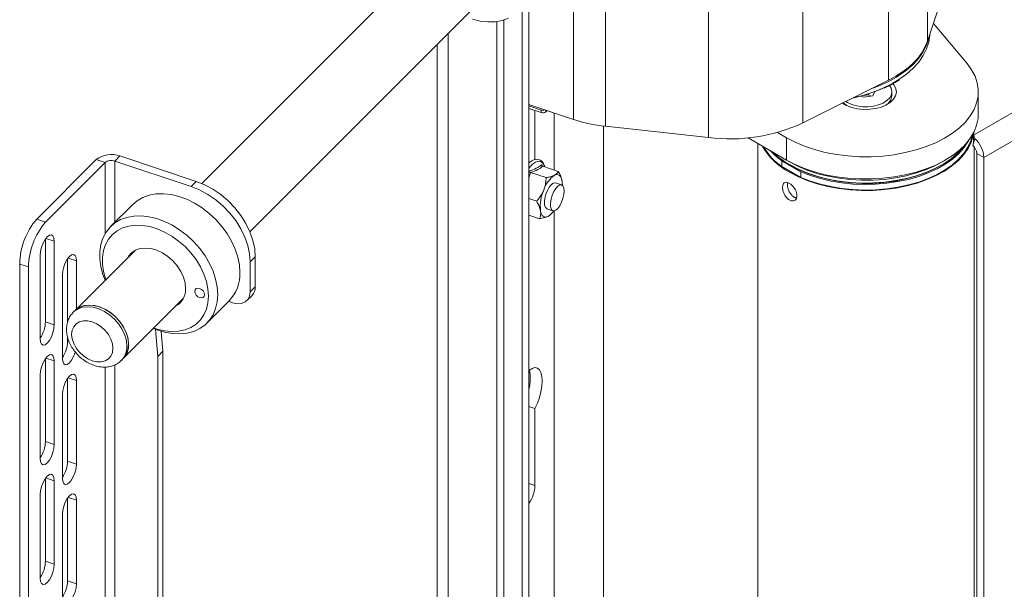
# Paper-space layout 'Sheet3' of a CAD drawing. Units: millimetres. Extents: x 67 to 4802, y 96 to 4928.
# Drawn here: x 2671 to 2960, y 4257 to 4424 of the extents above; entities that cross this region are included whole.
import ezdxf

# ---------------------------------------------------------------- set-up
doc = ezdxf.new("R2010")
doc.units = ezdxf.units.MM

psp = doc.layouts.new('Sheet3')

# ---------------------------------------------------------------- linework, layer by layer
at = {"color": 7, "linetype": 'Continuous', "lineweight": 0}
for p, q in [((3206.28493, 4536.88056), (2951.30087, 4389.6814)), ((3210.38547, 4530.91972), (2954.41282, 4383.14985)), ((2937.87636, 4454.05927), (2937.87636, 4417.31494)), ((2796.72321, 4447.41821), (2724.81971, 4375.5225)), ((2926.39028, 4442.57444), (2926.39028, 4405.8301)), ((2944.11783, 4436.12817), (2937.87636, 4417.31494)), ((2738.94405, 4361.36258), (2810.86458, 4433.27531)), ((2833.87752, 4431.07066), (2833.87752, 4394.32632)), ((2820.81588, 4429.08417), (2820.81588, 4143.92716)), ((2843.29242, 4429.05317), (2843.29242, 4392.30884)), ((2901.2881, 4430.04742), (2901.2881, 4393.30308)), ((2818.81588, 4427.08438), (2818.81588, 4141.92738)), ((2873.5633, 4425.74197), (2873.5633, 4388.99763)), ((2811.46781, 4141.67226), (2811.46781, 4423.04065)), ((2813.46781, 4143.05119), (2813.46781, 4423.48962)), ((2949.46456, 4410.72343), (2939.59312, 4422.48964)), ((2793.90643, 4416.31899), (2793.90643, 4137.84256)), ((2926.39028, 4405.8301), (2901.2881, 4393.30308)), ((2922.3866, 4402.48844), (2921.80131, 4401.2385)), ((2927.38458, 4401.32532), (2927.38458, 4402.41948)), ((2952.76458, 4395.88716), (2952.76458, 4402.41948)), ((2919.01127, 4400.81074), (2918.36828, 4401.18358)), ((2921.80131, 4401.2385), (2919.01127, 4400.81074)), ((2919.12288, 4401.36473), (2920.5179, 4401.57861)), ((2920.5179, 4401.57861), (2920.5179, 4401.83068)), ((2920.5179, 4401.57861), (2921.25017, 4401.154)), ((2833.87752, 4394.32632), (2820.81588, 4398.67973)), ((2824.43191, 4397.06625), (2820.81588, 4398.27146)), ((2824.43191, 4396.33136), (2820.81588, 4397.53657)), ((2822.60243, 4382.55276), (2822.60243, 4396.94112)), ((2824.43191, 4397.06625), (2824.43191, 4396.33136)), ((2826.1554, 4396.90008), (2825.79793, 4396.54266)), ((2828.22743, 4396.20948), (2828.22743, 4379.47939)), ((2842.75975, 4392.36999), (2842.75975, 4213.79431)), ((2873.5633, 4388.99763), (2843.29242, 4392.30884)), ((2951.30087, 4389.6814), (2951.44362, 4390.57964)), ((2885.15408, 4388.92591), (2896.43006, 4382.41642)), ((2893.77392, 4390.48211), (2896.43006, 4388.94875)), ((2896.43006, 4382.41642), (2896.43006, 4388.94875)), ((2951.18659, 4386.66995), (2951.72947, 4388.7246)), ((2951.30087, 4387.7472), (2951.22552, 4386.85799)), ((2951.30087, 4389.6814), (2951.30087, 4387.7472)), ((2888.01458, 4387.27458), (2888.01458, 4187.66925)), ((2951.51458, 4190.11887), (2951.51458, 4386.33024)), ((2676.35307, 4365.08409), (2693.80307, 4382.5322)), ((2696.40115, 4381.66627), (2693.80307, 4382.5322)), ((2700.7698, 4383.60984), (2699.2698, 4382.11)), ((2699.2698, 4382.11), (2721.69986, 4374.63413)), ((2700.7698, 4383.60984), (2723.19986, 4376.13396)), ((2900.70805, 4378.9581), (2895.0532, 4382.16049)), ((2895.0532, 4380.52741), (2895.0532, 4382.16049)), ((2897.49072, 4381.80392), (2896.96903, 4382.11231)), ((2954.41282, 4383.14985), (2952.2915, 4384.37446)), ((2952.2915, 4384.37446), (2952.2915, 4188.56798)), ((2954.41282, 4383.14985), (2954.41282, 4187.34336)), ((2678.95115, 4364.21816), (2696.40115, 4381.66627)), ((2824.89462, 4380.59021), (2829.45359, 4379.07071)), ((2900.70805, 4377.32502), (2895.0532, 4380.52741)), ((2897.4871, 4380.98947), (2897.84071, 4380.78527)), ((2900.70805, 4378.9581), (2900.70805, 4377.32502)), ((2941.68846, 4380.78527), (2942.04207, 4380.98947)), ((2721.69986, 4374.63413), (2723.19986, 4376.13396)), ((2821.30419, 4378.78323), (2825.86315, 4377.26374)), ((2830.40247, 4375.13042), (2828.67042, 4375.70771)), ((2820.81588, 4371.10562), (2823.12238, 4370.33687)), ((2898.76351, 4371.51539), (2899.33044, 4371.19671)), ((2704.5274, 4369.37376), (2698.0274, 4362.87447)), ((2826.14084, 4368.11816), (2827.87289, 4367.54087)), ((2828.22743, 4367.51721), (2828.22743, 4199.66736)), ((2676.35307, 4365.08409), (2678.95115, 4364.21816)), ((2820.81588, 4366.26892), (2823.97203, 4365.21698)), ((2827.00198, 4366.23929), (2827.12114, 4366.34134)), ((2678.90307, 4359.23063), (2678.90307, 4334.97218)), ((2681.50115, 4334.10625), (2681.50115, 4358.60247)), ((2705.22321, 4355.92812), (2687.59808, 4338.30491)), ((2677.40115, 4330.00669), (2677.40115, 4354.50292)), ((2685.40307, 4353.48181), (2685.40307, 4334.77211)), ((2740.52037, 4354.03027), (2739.02037, 4352.53043)), ((2740.52037, 4345.24044), (2740.52037, 4354.03027)), ((2673.95115, 4351.05329), (2671.35307, 4351.91922)), ((2671.35307, 4351.91922), (2671.35307, 3764.00984)), ((2673.95115, 4351.05329), (2673.95115, 3763.14391)), ((2688.00115, 4338.70793), (2688.00115, 4352.85366)), ((2739.02037, 4343.7406), (2739.02037, 4352.53043)), ((2683.90115, 4324.25788), (2683.90115, 4348.7541)), ((2739.02037, 4343.7406), (2740.52037, 4345.24044)), ((2701.73945, 4324.16201), (2719.36458, 4341.78522)), ((2738.06662, 4341.22959), (2739.56662, 4342.72943)), ((2726.31014, 4334.58866), (2732.81014, 4341.08796)), ((2687.59808, 4338.30491), (2687.09808, 4337.80496)), ((2678.90307, 4334.97218), (2681.50115, 4334.10625)), ((2711.21801, 4332.74225), (2711.87047, 4324.83508)), ((2685.40307, 4330.5812), (2685.40307, 4329.22336)), ((2712.88858, 4332.17494), (2713.37047, 4326.33492)), ((2678.90307, 4324.11938), (2678.90307, 4299.86093)), ((2701.23945, 4323.66206), (2701.73945, 4324.16201)), ((2711.87047, 4324.83508), (2713.37047, 4326.33492)), ((2711.87047, 4324.83508), (2711.87047, 4065.1751)), ((2713.37047, 4326.33492), (2713.37047, 4066.67494)), ((2681.50115, 4298.99499), (2681.50115, 4323.49122)), ((2677.40115, 4294.89544), (2677.40115, 4319.39166)), ((2685.40307, 4318.37056), (2685.40307, 4294.11211)), ((2688.00115, 4293.24618), (2688.00115, 4317.7424)), ((2683.90115, 4289.14662), (2683.90115, 4313.64285)), ((2822.60243, 4309.50383), (2820.81588, 4310.09928)), ((2822.60243, 4286.93564), (2822.60243, 4309.50383)), ((2678.90307, 4299.86093), (2681.50115, 4298.99499)), ((2685.40307, 4294.11211), (2688.00115, 4293.24618)), ((2678.90307, 4289.00812), (2678.90307, 4264.74967)), ((2681.50115, 4263.88374), (2681.50115, 4288.37996)), ((2677.40115, 4259.78418), (2677.40115, 4284.28041)), ((2685.40307, 4283.2593), (2685.40307, 4259.00085)), ((2688.00115, 4258.13492), (2688.00115, 4282.63115)), ((2683.90115, 4254.03537), (2683.90115, 4278.53159)), ((2678.90307, 4264.74967), (2681.50115, 4263.88374)), ((2685.40307, 4259.00085), (2688.00115, 4258.13492))]:
    psp.add_line(p, q, dxfattribs=at)
at = {"color": 8, "linetype": 'Continuous', "lineweight": 0}
for p, q in [((2797.12643, 4419.53865), (2797.12643, 4140.91339)), ((2825.79793, 4396.54266), (2825.79793, 4397.01923)), ((2699.2698, 4382.11), (2699.2698, 4364.11673)), ((2696.40115, 4381.66627), (2696.40115, 4360.74541)), ((2821.30419, 4378.78323), (2820.81588, 4377.15338)), ((2679.04083, 4359.42249), (2681.50115, 4358.60247)), ((2685.54083, 4353.67368), (2688.00115, 4352.85366)), ((2696.40115, 4347.22832), (2696.40115, 4347.10702)), ((2685.40307, 4329.22336), (2685.9044, 4329.05627)), ((2679.04083, 4324.31124), (2681.50115, 4323.49122)), ((2696.40115, 4321.68013), (2696.40115, 4039.84487)), ((2699.2698, 4322.31069), (2699.2698, 4043.21619)), ((2685.54083, 4318.56242), (2688.00115, 4317.7424)), ((2679.04083, 4289.19998), (2681.50115, 4288.37996)), ((2822.60243, 4286.93564), (2820.81588, 4287.53109)), ((2685.54083, 4283.45117), (2688.00115, 4282.63115))]:
    psp.add_line(p, q, dxfattribs=at)
at = {"color": 7, "linetype": 'Continuous', "lineweight": 0, "flags": 128}
for points in [[(2814.85137, 4424.02346), (2812.98863, 4423.35025), (2810.95957, 4422.97811), (2808.80041, 4422.91368), (2806.54968, 4423.15812), (2804.24753, 4423.70705)], [(2937.87636, 4417.31494), (2937.20663, 4415.6713), (2936.30152, 4414.06568), (2935.16734, 4412.5093), (2933.81202, 4411.01301), (2932.24501, 4409.58729), (2930.47727, 4408.24207), (2928.52114, 4406.98675), (2926.39028, 4405.8301)], [(2938.31917, 4418.64965), (2938.22068, 4418.1546), (2937.59519, 4416.13996), (2936.61986, 4414.17219), (2935.30468, 4412.27148), (2933.66315, 4410.45733), (2931.71212, 4408.74836), (2929.4716, 4407.16211), (2928.74097, 4406.70939)], [(2929.7496, 4406.19872), (2931.71212, 4407.6052), (2933.66315, 4409.31417), (2935.30468, 4411.12832), (2936.61986, 4413.02903), (2937.59519, 4414.9968), (2938.22068, 4417.01144), (2938.4899, 4419.05227), (2938.49477, 4419.17896)], [(2896.43006, 4388.94875), (2898.97782, 4387.62345), (2901.75008, 4386.45795), (2904.71691, 4385.46483), (2907.84625, 4384.65484), (2911.10432, 4384.0367), (2914.45592, 4383.61711), (2917.86485, 4383.40058), (2921.2943, 4383.38947), (2924.70723, 4383.58388), (2928.06678, 4383.98173), (2931.33666, 4384.57871), (2934.48156, 4385.36837), (2937.46751, 4386.34219), (2940.26227, 4387.48965), (2942.83565, 4388.79836), (2945.15985, 4390.25417), (2947.20977, 4391.84138), (2948.96328, 4393.54283), (2950.40144, 4395.34016), (2951.50871, 4397.21394), (2952.27313, 4399.14394), (2952.68645, 4401.10932), (2952.74421, 4403.08885), (2952.44578, 4405.06115), (2951.79438, 4407.00492), (2950.79705, 4408.89917), (2949.46456, 4410.72343)], [(2912.89776, 4399.09678), (2914.10238, 4398.41072), (2915.61613, 4397.83479), (2917.29972, 4397.44656), (2919.08422, 4397.26192), (2920.89658, 4397.28843), (2922.66259, 4397.52501), (2924.30995, 4397.96197), (2925.77123, 4398.58142), (2926.9866, 4399.358), (2927.90629, 4400.25992), (2928.49267, 4401.25025), (2928.72171, 4402.28845), (2928.58405, 4403.33202), (2928.08532, 4404.33822), (2927.70522, 4404.81561)], [(2913.91163, 4399.60274), (2914.36453, 4399.31586), (2915.64651, 4398.71827), (2917.12104, 4398.29375), (2918.71919, 4398.06215), (2920.36622, 4398.03429), (2921.98511, 4398.21147), (2923.50018, 4398.58542), (2924.84057, 4399.13864), (2925.94362, 4399.84528), (2926.75774, 4400.67228), (2927.24487, 4401.58097), (2927.38223, 4402.52888), (2927.1634, 4403.47167), (2926.6786, 4404.26868)], [(2913.09673, 4399.19607), (2913.33505, 4398.9644), (2913.94015, 4398.48894)], [(2896.43006, 4382.41642), (2898.97782, 4381.09112), (2901.75008, 4379.92562), (2904.71691, 4378.93251), (2907.84625, 4378.12251), (2911.10432, 4377.50438), (2914.45592, 4377.08478), (2917.86485, 4376.86826), (2921.2943, 4376.85714), (2924.70723, 4377.05156), (2928.06678, 4377.4494), (2931.33666, 4378.04638), (2934.48156, 4378.83604), (2937.46751, 4379.80986), (2940.26227, 4380.95732), (2942.83565, 4382.26603), (2945.15985, 4383.72185), (2947.20977, 4385.30905), (2948.96328, 4387.01051), (2950.40144, 4388.80783), (2951.50871, 4390.68161), (2952.27313, 4392.61162), (2952.68645, 4394.577), (2952.76458, 4395.88716)], [(2897.31394, 4378.84398), (2899.82749, 4377.53978), (2902.56693, 4376.39722), (2905.50122, 4375.42922), (2908.59713, 4374.64676), (2911.81957, 4374.05871), (2915.13202, 4373.67172), (2918.49697, 4373.49018), (2921.87628, 4373.51615), (2925.23166, 4373.74934), (2928.5251, 4374.18709), (2931.71928, 4374.82446), (2934.778, 4375.65422), (2937.66662, 4376.66697), (2940.3524, 4377.85123), (2942.80492, 4379.19358), (2944.99637, 4380.67883), (2946.90194, 4382.29013), (2948.50004, 4384.00923), (2949.77255, 4385.81665), (2950.70505, 4387.69192), (2951.28699, 4389.61378), (2951.43923, 4390.54244)], [(2900.70805, 4377.32502), (2903.46353, 4376.24416), (2906.40133, 4375.33734), (2909.4886, 4374.61471), (2912.6908, 4374.08434), (2915.97212, 4373.75217), (2919.29586, 4373.6219), (2922.62484, 4373.69501), (2925.92183, 4373.97067), (2929.14995, 4374.4458), (2932.2731, 4375.11508), (2935.25635, 4375.97103), (2938.06632, 4377.00407), (2940.67158, 4378.20265), (2943.04301, 4379.55337), (2945.15407, 4381.04111), (2946.98116, 4382.64924), (2948.50383, 4384.35977), (2949.70505, 4386.15357), (2950.5714, 4388.01057), (2951.09082, 4389.89707)], [(2900.70805, 4378.9581), (2903.46353, 4377.87724), (2906.40133, 4376.97043), (2909.4886, 4376.24779), (2912.6908, 4375.71742), (2915.97212, 4375.38525), (2919.29586, 4375.25499), (2922.62484, 4375.32809), (2925.92183, 4375.60375), (2929.14995, 4376.07888), (2932.2731, 4376.74816), (2935.25635, 4377.60411), (2938.06632, 4378.63715), (2940.67158, 4379.83573), (2943.04301, 4381.18645), (2945.15407, 4382.67419), (2946.98116, 4384.28232), (2948.50383, 4385.99285), (2949.70505, 4387.78665), (2949.86704, 4388.08113)], [(2891.75911, 4385.11291), (2893.12835, 4383.73015), (2895.0532, 4382.16049)], [(2897.49072, 4380.98738), (2899.98447, 4379.69346), (2902.70234, 4378.55989), (2905.61353, 4377.59951), (2908.68506, 4376.82322), (2911.88213, 4376.23979), (2915.1685, 4375.85585), (2918.50695, 4375.67574), (2921.85965, 4375.70151), (2925.18861, 4375.93286), (2928.45612, 4376.36717), (2931.62515, 4376.99952), (2934.65979, 4377.82274), (2937.52566, 4378.82751), (2940.19029, 4380.00245), (2942.6235, 4381.33423), (2944.7977, 4382.80778), (2946.68826, 4384.40639), (2948.27377, 4386.11196), (2948.92532, 4386.96902)], [(2942.56014, 4382.11231), (2940.19029, 4380.81899), (2937.52566, 4379.64405), (2934.65979, 4378.63928), (2931.62515, 4377.81606), (2928.45612, 4377.18371), (2925.18861, 4376.7494), (2921.85965, 4376.51805), (2918.50695, 4376.49228), (2915.1685, 4376.67239), (2911.88213, 4377.05633), (2908.68506, 4377.63976), (2905.61353, 4378.41605), (2902.70234, 4379.37643), (2899.98447, 4380.51), (2897.49072, 4381.80392)], [(2941.68846, 4380.78527), (2939.86608, 4379.81391), (2937.24374, 4378.65763), (2934.42336, 4377.6688), (2931.43688, 4376.85865), (2928.31816, 4376.23633), (2925.10252, 4375.80892), (2921.8264, 4375.58124), (2918.52691, 4375.55589), (2915.24145, 4375.73313), (2912.00724, 4376.11098), (2908.86093, 4376.68515), (2905.83815, 4377.44912), (2902.97317, 4378.39425), (2900.29844, 4379.50983), (2897.84427, 4380.78321)], [(2723.19986, 4376.13396), (2725.66482, 4375.14617), (2728.07961, 4373.84604), (2730.39506, 4372.26004), (2732.56403, 4370.42045), (2734.54238, 4368.36472), (2736.28983, 4366.13471), (2737.7708, 4363.7758), (2738.95515, 4361.33602), (2739.81876, 4358.86503), (2740.34407, 4356.41315), (2740.52037, 4354.03027)], [(2830.57124, 4376.27986), (2830.44811, 4376.82124), (2830.27293, 4377.27865), (2830.04868, 4377.64424), (2829.77921, 4377.91178), (2829.46913, 4378.07667), (2829.12375, 4378.13609), (2828.74896, 4378.08904), (2828.35119, 4377.93631)], [(2739.02037, 4352.53043), (2738.84407, 4354.91331), (2738.31876, 4357.3652), (2737.45515, 4359.83618), (2736.2708, 4362.27596), (2734.78983, 4364.63487), (2733.04238, 4366.86489), (2731.06403, 4368.92061), (2728.89506, 4370.7602), (2726.57961, 4372.34621), (2724.16482, 4373.64634), (2721.69986, 4374.63413)], [(2828.67042, 4375.70771), (2828.52567, 4375.7388), (2827.98751, 4375.61963), (2827.39765, 4375.1711), (2826.8085, 4374.43307), (2826.27241, 4373.47111), (2825.83701, 4372.3707), (2825.54098, 4371.22962), (2825.41064, 4370.14925), (2825.45756, 4369.2256), (2825.67758, 4368.54072), (2826.05114, 4368.15549), (2826.14084, 4368.11816)], [(2831.13768, 4373.33543), (2831.04883, 4372.28387), (2830.79016, 4371.14805), (2830.38466, 4370.0289), (2829.86836, 4369.02586), (2829.28714, 4368.22806), (2828.69264, 4367.70638), (2828.13768, 4367.50717), (2827.67158, 4367.64815), (2827.33574, 4368.11677), (2827.16002, 4368.8714), (2827.16002, 4369.845), (2827.33574, 4370.95104), (2827.67158, 4372.09126), (2828.13768, 4373.16434), (2828.69264, 4374.07493), (2829.28714, 4374.74212), (2829.86836, 4375.10664), (2830.38466, 4375.13608), (2830.79016, 4374.82784), (2831.04883, 4374.2093), (2831.13768, 4373.33543)], [(2704.5274, 4369.37376), (2705.82298, 4370.46679), (2707.48617, 4371.42905), (2709.34891, 4372.10226), (2711.37797, 4372.4744), (2713.53713, 4372.53882), (2715.78786, 4372.29439), (2718.09001, 4371.74546), (2720.40248, 4370.90182), (2722.68401, 4369.77853), (2724.89389, 4368.39564), (2726.99269, 4366.77783), (2728.94294, 4364.95396), (2730.70986, 4362.95658), (2732.26189, 4360.82133), (2733.57136, 4358.58632), (2734.61489, 4356.29144), (2735.37387, 4353.97762), (2735.83474, 4351.68618), (2735.98928, 4349.45798)], [(2824.24002, 4367.54601), (2824.36315, 4367.00463), (2824.53833, 4366.54722), (2824.76258, 4366.18163), (2825.03205, 4365.91409), (2825.34213, 4365.7492), (2825.68751, 4365.68978), (2826.0623, 4365.73683), (2826.46007, 4365.88956)], [(2696.43689, 4347.14276), (2695.80662, 4348.82811), (2695.19533, 4351.13589), (2694.88694, 4353.40077), (2694.88694, 4355.58233), (2695.19533, 4357.64163), (2695.80662, 4359.54194), (2696.70989, 4361.24933), (2697.88902, 4362.73334), (2699.32298, 4363.96749), (2700.98617, 4364.92976), (2702.84891, 4365.60297), (2704.87797, 4365.9751), (2707.03713, 4366.03953), (2709.28786, 4365.79509), (2711.59001, 4365.24616), (2713.90248, 4364.40252), (2716.18401, 4363.27924), (2718.39389, 4361.89635), (2720.49269, 4360.27853), (2722.44294, 4358.45466), (2724.20986, 4356.45728), (2725.76189, 4354.32203), (2727.07136, 4352.08703), (2728.11489, 4349.79214), (2728.87387, 4347.47833), (2729.33474, 4345.18688), (2729.48928, 4342.95869), (2729.48928, 4342.95869)], [(2726.75723, 4342.53608), (2726.60552, 4344.63217), (2726.15336, 4346.7886), (2725.40953, 4348.96337), (2724.38853, 4351.11417), (2723.11022, 4353.19914), (2721.59948, 4355.17769), (2719.88572, 4357.01131), (2718.0023, 4358.66431), (2715.98587, 4360.10452), (2713.87568, 4361.30391), (2711.7128, 4362.23913), (2709.53933, 4362.89198), (2707.39758, 4363.24975), (2705.32923, 4363.30548), (2703.37454, 4363.05808), (2701.57156, 4362.51237), (2699.95537, 4361.67897), (2698.55744, 4360.5741), (2697.40498, 4359.21927), (2696.52041, 4357.64085), (2695.92096, 4355.86956), (2695.61828, 4353.93987), (2695.61828, 4351.88934), (2695.92096, 4349.75789), (2696.52041, 4347.58701), (2696.61396, 4347.31981)], [(2681.50115, 4358.60247), (2681.40081, 4359.53668), (2681.10963, 4360.1788), (2680.65611, 4360.46597), (2680.08463, 4360.37008), (2679.45115, 4359.90051), (2678.81766, 4359.10324), (2678.24619, 4358.05631), (2677.79266, 4356.86219), (2677.50148, 4355.63777), (2677.40115, 4354.50292)], [(2702.97296, 4353.67812), (2703.27879, 4354.19653), (2704.19116, 4355.231), (2705.35573, 4355.99442), (2706.73039, 4356.45921), (2708.26547, 4356.60856), (2709.90547, 4356.43708), (2711.59114, 4355.95096), (2713.26155, 4355.16777), (2714.85631, 4354.11583), (2716.3178, 4352.83314), (2717.59318, 4351.36608), (2718.63638, 4349.76766), (2719.40967, 4348.09565), (2719.88512, 4346.41048), (2720.04553, 4344.77307)], [(2688.00115, 4352.85366), (2687.90081, 4353.78787), (2687.60963, 4354.42998), (2687.15611, 4354.71715), (2686.58463, 4354.62126), (2685.95115, 4354.1517), (2685.31766, 4353.35443), (2684.74619, 4352.30749), (2684.29266, 4351.11337), (2684.00148, 4349.88896), (2683.90115, 4348.7541)], [(2725.58809, 4342.92575), (2725.47932, 4342.44642), (2725.16957, 4342.11257), (2724.70598, 4341.97502), (2724.15915, 4342.05472), (2723.61232, 4342.33954), (2723.14874, 4342.7861), (2722.83898, 4343.32644), (2722.73021, 4343.87828), (2722.83898, 4344.35761), (2723.14874, 4344.69146), (2723.61232, 4344.82901), (2724.15915, 4344.74931), (2724.70598, 4344.46449), (2725.16957, 4344.01793), (2725.47932, 4343.47759), (2725.58809, 4342.92575)], [(2729.48928, 4342.95869), (2729.33474, 4340.83351), (2728.87387, 4338.84927), (2728.11489, 4337.04139), (2727.07136, 4335.44212), (2725.76189, 4334.07999), (2724.20986, 4332.97933), (2722.44294, 4332.15976), (2720.49269, 4331.63592), (2718.39389, 4331.41715), (2716.18401, 4331.50735), (2713.90248, 4331.90492), (2711.59001, 4332.60277), (2710.57826, 4332.99986)], [(2710.75533, 4333.17691), (2711.7128, 4332.86157), (2713.87568, 4332.35502), (2715.98587, 4332.14777), (2718.0023, 4332.24384), (2719.88572, 4332.64136), (2721.59948, 4333.3326), (2723.11022, 4334.3041), (2724.38853, 4335.53695), (2725.40953, 4337.00716), (2726.15336, 4338.68611), (2726.60552, 4340.54112), (2726.75723, 4342.53608)], [(2732.75605, 4341.03387), (2733.82421, 4340.57322), (2735.16908, 4340.29192), (2736.42229, 4340.36366), (2737.49845, 4340.78356), (2738.32421, 4341.523), (2738.84331, 4342.53159), (2739.02037, 4343.7406)], [(2703.32902, 4328.34702), (2703.17252, 4329.9445), (2702.70867, 4331.58856), (2701.95424, 4333.21979), (2700.93649, 4334.77922), (2699.69221, 4336.21051), (2698.26637, 4337.46191), (2696.7105, 4338.48819), (2695.08084, 4339.25228), (2693.43629, 4339.72654), (2691.83628, 4339.89384), (2690.33864, 4339.74813), (2688.99751, 4339.29468), (2687.86135, 4338.54987), (2687.59808, 4338.30491)], [(2702.84831, 4325.82461), (2703.23895, 4327.20243), (2703.31984, 4328.72593), (2703.08807, 4330.34007), (2702.55199, 4331.98649), (2701.731, 4333.6057), (2700.65476, 4335.13917), (2699.36217, 4336.53147), (2697.89995, 4337.73229), (2696.32094, 4338.69823), (2694.68223, 4339.39437), (2693.04302, 4339.79556), (2691.46257, 4339.88728), (2689.99801, 4339.66624), (2688.70226, 4339.14041), (2687.62215, 4338.32881), (2687.59808, 4338.30491)], [(2677.40115, 4330.00669), (2677.50148, 4329.07248), (2677.79266, 4328.43037), (2678.24619, 4328.1432), (2678.81766, 4328.23909), (2679.45115, 4328.70865), (2680.08463, 4329.50592), (2680.65611, 4330.55286), (2681.10963, 4331.74698), (2681.40081, 4332.97139), (2681.50115, 4334.10625)], [(2698.73095, 4327.21317), (2698.57896, 4328.53571), (2698.1306, 4329.89325), (2697.40837, 4331.21771), (2696.44848, 4332.44269), (2695.29905, 4333.50676), (2694.01773, 4334.35655), (2692.66877, 4334.94946), (2691.31981, 4335.25576), (2690.03849, 4335.26009), (2688.88906, 4334.96222), (2687.92917, 4334.37711), (2687.20694, 4333.53408), (2686.75858, 4332.47541), (2686.60659, 4331.25418), (2686.75858, 4329.93164), (2687.20694, 4328.5741), (2687.92917, 4327.24964), (2688.88906, 4326.02466), (2690.03849, 4324.9606), (2691.31981, 4324.1108), (2692.66877, 4323.51789), (2694.01773, 4323.21159), (2695.29905, 4323.20727), (2696.44848, 4323.50513), (2697.40837, 4324.09025), (2698.1306, 4324.93328), (2698.57896, 4325.99195), (2698.73095, 4327.21317)], [(2681.50115, 4323.49122), (2681.40081, 4324.42543), (2681.10963, 4325.06754), (2680.65611, 4325.35471), (2680.08463, 4325.25882), (2679.45115, 4324.78926), (2678.81766, 4323.99199), (2678.24619, 4322.94505), (2677.79266, 4321.75093), (2677.50148, 4320.52652), (2677.40115, 4319.39166)], [(2683.90115, 4324.25788), (2684.00148, 4323.32367), (2684.29266, 4322.68155), (2684.74619, 4322.39438), (2685.31766, 4322.49028), (2685.95115, 4322.95984), (2686.58463, 4323.75711), (2687.15611, 4324.80404), (2687.60963, 4325.99816), (2687.65909, 4326.16386)], [(2701.73945, 4324.16201), (2702.16203, 4324.64229), (2702.84831, 4325.82461)], [(2822.60243, 4309.50383), (2823.32123, 4311.07542), (2823.91575, 4312.74816), (2824.35999, 4314.44895), (2824.63455, 4316.10344), (2824.72743, 4317.63933), (2824.63455, 4318.9895), (2824.35999, 4320.09494), (2823.91575, 4320.90733), (2823.32123, 4321.39116), (2822.60243, 4321.5253), (2821.79075, 4321.30387), (2820.92167, 4320.73657), (2820.81588, 4320.64677)], [(2688.00115, 4317.7424), (2687.90081, 4318.67661), (2687.60963, 4319.31873), (2687.15611, 4319.6059), (2686.58463, 4319.51), (2685.95115, 4319.04044), (2685.31766, 4318.24317), (2684.74619, 4317.19624), (2684.29266, 4316.00212), (2684.00148, 4314.7777), (2683.90115, 4313.64285)], [(2677.40115, 4294.89544), (2677.50148, 4293.96123), (2677.79266, 4293.31911), (2678.24619, 4293.03195), (2678.81766, 4293.12784), (2679.45115, 4293.5974), (2680.08463, 4294.39467), (2680.65611, 4295.4416), (2681.10963, 4296.63572), (2681.40081, 4297.86014), (2681.50115, 4298.99499)], [(2683.90115, 4289.14662), (2684.00148, 4288.21241), (2684.29266, 4287.5703), (2684.74619, 4287.28313), (2685.31766, 4287.37902), (2685.95115, 4287.84858), (2686.58463, 4288.64585), (2687.15611, 4289.69279), (2687.60963, 4290.88691), (2687.90081, 4292.11132), (2688.00115, 4293.24618)], [(2681.50115, 4288.37996), (2681.40081, 4289.31417), (2681.10963, 4289.95629), (2680.65611, 4290.24346), (2680.08463, 4290.14757), (2679.45115, 4289.678), (2678.81766, 4288.88073), (2678.24619, 4287.8338), (2677.79266, 4286.63968), (2677.50148, 4285.41526), (2677.40115, 4284.28041)], [(2688.00115, 4282.63115), (2687.90081, 4283.56536), (2687.60963, 4284.20747), (2687.15611, 4284.49464), (2686.58463, 4284.39875), (2685.95115, 4283.92919), (2685.31766, 4283.13192), (2684.74619, 4282.08498), (2684.29266, 4280.89086), (2684.00148, 4279.66645), (2683.90115, 4278.53159)], [(2677.40115, 4259.78418), (2677.50148, 4258.84997), (2677.79266, 4258.20786), (2678.24619, 4257.92069), (2678.81766, 4258.01658), (2679.45115, 4258.48614), (2680.08463, 4259.28341), (2680.65611, 4260.33035), (2681.10963, 4261.52447), (2681.40081, 4262.74888), (2681.50115, 4263.88374)], [(2683.90115, 4254.03537), (2684.00148, 4253.10116), (2684.29266, 4252.45904), (2684.74619, 4252.17188), (2685.31766, 4252.26777), (2685.95115, 4252.73733), (2686.58463, 4253.5346), (2687.15611, 4254.58153), (2687.60963, 4255.77565), (2687.90081, 4257.00007), (2688.00115, 4258.13492)]]:
    psp.add_lwpolyline(points, dxfattribs=at)
at = {"color": 8, "linetype": 'Continuous', "lineweight": 0, "flags": 128}
for points in [[(2825.49608, 4380.38974), (2825.38522, 4380.70134), (2824.92416, 4381.48922), (2824.31417, 4381.94435), (2823.58192, 4382.04685), (2822.75941, 4381.79222), (2821.88258, 4381.19161), (2820.98976, 4380.27126), (2820.81588, 4380.05616)], [(2687.08428, 4337.79111), (2687.36135, 4338.04993), (2688.49751, 4338.79473), (2689.83864, 4339.24818), (2691.33628, 4339.39389), (2692.93629, 4339.22659), (2694.58084, 4338.75233), (2696.2105, 4337.98825), (2697.76637, 4336.96196), (2699.19221, 4335.71056), (2700.43649, 4334.27928), (2701.45424, 4332.71984), (2702.20867, 4331.08861), (2702.67252, 4329.44455), (2702.82902, 4327.84708)]]:
    psp.add_lwpolyline(points, dxfattribs=at)
at = {"color": 8, "linetype": 'Continuous', "lineweight": 0}
for centre, radius, start, end in [((2907.86472, 4440.94095), 41.06057, 281.6664736, 302.2077046), ((2909.14847, 4439.76148), 38.42274, 288.6387956, 300.6584673), ((2697.12941, 4327.61953), 5.70415, 315.3481047, 2.2862422)]:
    psp.add_arc(centre, radius, start, end, dxfattribs=at)
at = {"color": 7, "linetype": 'Continuous', "lineweight": 0}
for centre, radius, start, end in [((2906.29151, 4444.89539), 45.35529, 282.1146286, 294.1840387), ((2923.70993, 4401.66503), 3.69033, 300.6101702, 354.718248), ((2824.92964, 4398.58883), 1.60187, 251.8975816, 292.2620921), ((2824.92199, 4397.68428), 1.43895, 250.0876794, 307.4983984), ((2848.07747, 4437.6158), 45.55894, 251.8393082, 263.9711165), ((2879.84958, 4439.93652), 51.32531, 262.9647973, 294.689393), ((2946.43002, 4382.74059), 7.99328, 2.9348911, 48.4718772), ((2906.69227, 4396.51869), 20.00871, 210.0937958, 242.0492864), ((2905.24638, 4395.23686), 17.89605, 210.0827526, 235.2792698), ((2949.00446, 4384.20594), 3.29135, 2.9348911, 48.4718772), ((2698.27039, 4376.70994), 7.33864, 70.0876794, 127.4983984), ((2698.24063, 4379.26887), 3.02179, 70.0876794, 127.4983984), ((2909.1893, 4401.75713), 23.83777, 225.9968258, 240.6095918), ((2833.27168, 4371.03857), 8.4729, 125.5021132, 162.6207479), ((2823.21241, 4375.16024), 7.44351, 358.6260425, 8.650977), ((2836.44169, 4368.71647), 12.25768, 156.6773811, 185.4794149), ((2823.60107, 4370.60138), 5.51136, 301.2481851, 325.8690697), ((2692.09375, 4351.57387), 20.74355, 139.3605152, 179.0460541), ((2694.69182, 4350.70794), 20.74355, 139.3605152, 179.0460541), ((2724.49928, 4349.03339), 11.49784, 316.2877316, 2.1162818), ((2714.44657, 4344.46725), 5.60731, 298.4092017, 3.1264467), ((2737.10711, 4345.10024), 3.41613, 316.0520092, 2.3520041), ((2670.05184, 4335.18166), 8.85371, 326.1071834, 358.6442609), ((2676.55184, 4329.43284), 8.85371, 326.1071834, 358.6442609), ((2697.61824, 4328.12173), 5.71523, 316.1448846, 2.2591288), ((2808.61721, 4318.51039), 12.62773, 345.0214312, 10.5609128), ((2670.05184, 4300.0704), 8.85371, 326.1071834, 358.6442609), ((2676.55184, 4294.32159), 8.85371, 326.1071834, 358.6442609), ((2813.55117, 4287.12563), 9.05325, 323.3639933, 358.7974935), ((2670.05184, 4264.95915), 8.85371, 326.1071834, 358.6442609), ((2676.55184, 4259.21033), 8.85371, 326.1071834, 358.6442609)]:
    psp.add_arc(centre, radius, start, end, dxfattribs=at)
for points, knots in [([(2925.12131, 4403.51773), (2925.38743, 4403.63272), (2926.54507, 4404.13291), (2928.06157, 4404.95415), (2929.20403, 4405.71151), (2929.6128, 4405.98249)], [0, 0, 0, 0, 0.160868149, 0.699762832, 1, 1, 1, 1]), ([(2951.30087, 4389.6814), (2951.33844, 4389.61039), (2951.41358, 4389.46835), (2951.55873, 4389.15945), (2951.66144, 4388.89786), (2951.72947, 4388.7246)], [0, 0, 0, 0, 0.252433028, 0.504864569, 1, 1, 1, 1]), ([(2951.22989, 4386.88206), (2951.22719, 4386.86878), (2951.21343, 4386.80119), (2951.19855, 4386.72842), (2951.18659, 4386.66995)], [0, 0, 0, 0, 0.196512152, 1, 1, 1, 1]), ([(2825.51178, 4380.38451), (2825.45583, 4380.60084), (2825.31178, 4381.15778), (2824.90013, 4381.81617), (2824.28228, 4382.39185), (2823.509, 4382.66977), (2822.67403, 4382.62967), (2821.84208, 4382.29244), (2821.21981, 4381.90701), (2820.87767, 4381.55394), (2820.81588, 4381.49019)], [0, 0, 0, 0, 0.0945117882, 0.2433179841, 0.3807220976, 0.5278591501, 0.6679582528, 0.8109959327, 0.965870163, 1, 1, 1, 1]), ([(2820.82688, 4379.19369), (2821.0249, 4379.25108), (2822.01831, 4379.53898), (2823.45052, 4380.11696), (2824.24746, 4380.79245), (2824.60392, 4381.09458)], [0, 0, 0, 0, 0.120964184, 0.606825798, 1, 1, 1, 1]), ([(2820.82688, 4379.19369), (2820.8275, 4379.19256), (2820.85173, 4379.14822), (2820.91247, 4379.05947), (2821.0292, 4378.9411), (2821.16441, 4378.84103), (2821.25753, 4378.80252), (2821.30419, 4378.78323)], [0, 0, 0, 0, 0.006852857, 0.26758542, 0.528632596, 0.763831569, 1, 1, 1, 1]), ([(2824.89462, 4380.59021), (2824.45305, 4380.24471), (2823.55586, 4379.54272), (2822.06254, 4379.03902), (2821.30419, 4378.78323)], [0, 0, 0, 0, 0.492170404, 1, 1, 1, 1]), ([(2824.60392, 4381.09458), (2824.60385, 4381.0931), (2824.60116, 4381.03521), (2824.61105, 4380.92088), (2824.6688, 4380.77283), (2824.76317, 4380.6522), (2824.85075, 4380.6109), (2824.89462, 4380.59021)], [0, 0, 0, 0, 0.006852857, 0.26758542, 0.528632596, 0.763831569, 1, 1, 1, 1]), ([(2828.35119, 4377.93631), (2828.73804, 4378.20346), (2829.2411, 4378.55085), (2829.41371, 4378.97316), (2829.45359, 4379.07071)], [0, 0, 0, 0, 0.769007182, 1, 1, 1, 1]), ([(2829.45359, 4379.07071), (2829.67816, 4378.65684), (2830.13262, 4377.81931), (2830.45768, 4376.88542), (2830.55133, 4376.38602), (2830.57124, 4376.27986)], [0, 0, 0, 0, 0.4347938452, 0.8798476693, 1, 1, 1, 1]), ([(2825.18559, 4373.56939), (2825.24283, 4373.72178), (2825.65771, 4374.82633), (2825.83325, 4376.09514), (2825.86085, 4377.17387), (2825.86315, 4377.26374)], [0, 0, 0, 0, 0.127944001, 0.927355821, 1, 1, 1, 1]), ([(2825.86315, 4377.26374), (2826.27985, 4377.33539), (2827.12306, 4377.4804), (2827.91593, 4377.72883), (2828.27488, 4377.89993), (2828.35119, 4377.93631)], [0, 0, 0, 0, 0.434793845, 0.879847669, 1, 1, 1, 1]), ([(2823.12238, 4370.33687), (2823.34351, 4370.59415), (2824.18147, 4371.56905), (2824.75984, 4372.72125), (2825.18559, 4373.56939)], [0, 0, 0, 0, 0.2638982248, 1, 1, 1, 1]), ([(2899.53571, 4371.96156), (2899.51008, 4371.69896), (2899.45883, 4371.17377), (2899.06332, 4370.63373), (2898.49143, 4370.36523), (2897.79429, 4370.41796), (2897.06649, 4370.7879), (2896.39029, 4371.43281), (2895.83415, 4372.27696), (2895.44884, 4373.22184), (2895.2682, 4374.15399), (2895.30652, 4374.96247), (2895.55947, 4375.55824), (2896.00734, 4375.88117), (2896.61293, 4375.90041), (2897.31722, 4375.61815), (2898.04255, 4375.07025), (2898.70588, 4374.316), (2899.21965, 4373.43493), (2899.49632, 4372.61473), (2899.52456, 4372.1465), (2899.53571, 4371.96156)], [0, 0, 0, 0, 0.05352528, 0.107044761, 0.160714651, 0.214483474, 0.268089395, 0.321525856, 0.375048348, 0.428779206, 0.48251732, 0.536047735, 0.589480328, 0.643076832, 0.696843651, 0.750521996, 0.80399219, 0.857458042, 0.911129177, 0.964897881, 1, 1, 1, 1]), ([(2899.45077, 4371.26912), (2899.36901, 4371.27078), (2899.06186, 4371.27704), (2898.47839, 4371.61681), (2897.80704, 4372.24558), (2897.25342, 4373.09348), (2896.86558, 4374.04365), (2896.70353, 4374.95684), (2896.68387, 4375.5683), (2896.77476, 4375.77528), (2896.78102, 4375.78954)], [0, 0, 0, 0, 0.0563728749, 0.2117695053, 0.3666067, 0.5217266018, 0.677534299, 0.8333680738, 0.988516033, 1, 1, 1, 1]), ([(2824.24002, 4367.54601), (2824.04137, 4368.25002), (2823.78306, 4369.1655), (2823.24635, 4370.11707), (2823.12238, 4370.33687)], [0, 0, 0, 0, 0.769007182, 1, 1, 1, 1]), ([(2823.97203, 4365.21698), (2824.07749, 4365.52086), (2824.29091, 4366.13579), (2824.32592, 4366.94967), (2824.25508, 4367.44147), (2824.24002, 4367.54601)], [0, 0, 0, 0, 0.434793845, 0.879847669, 1, 1, 1, 1]), ([(2826.46007, 4365.88956), (2825.9, 4365.68015), (2825.1717, 4365.40783), (2824.19715, 4365.2528), (2823.97203, 4365.21698)], [0, 0, 0, 0, 0.769007182, 1, 1, 1, 1]), ([(2826.98118, 4366.26377), (2826.88919, 4366.17406), (2826.75069, 4366.03901), (2826.53312, 4365.92712), (2826.46007, 4365.88956)], [0, 0, 0, 0, 0.664255286, 1, 1, 1, 1]), ([(2687.08333, 4337.78389), (2686.77471, 4337.43423), (2686.15211, 4336.72883), (2685.53139, 4335.43722), (2685.15906, 4334.03114), (2685.06407, 4332.53091), (2685.24386, 4330.97114), (2685.70153, 4329.38808), (2686.42847, 4327.83088), (2687.40343, 4326.35323), (2688.59513, 4325.00564), (2689.96775, 4323.83216), (2691.48415, 4322.87152), (2693.10504, 4322.15996), (2694.78522, 4321.73232), (2696.40991, 4321.62432), (2697.92012, 4321.81023), (2699.30177, 4322.27539), (2700.40747, 4322.87905), (2700.95206, 4323.43019), (2701.14412, 4323.62457)], [0, 0, 0, 0, 0.052462387, 0.105837318, 0.159418184, 0.214040784, 0.270163347, 0.327744066, 0.38635153, 0.445488596, 0.50484369, 0.564439113, 0.624377837, 0.684773679, 0.745632342, 0.806488748, 0.860298328, 0.912738643, 0.969224104, 1, 1, 1, 1])]:
    psp.add_open_spline(points, degree=3, knots=knots, dxfattribs=at)

doc.saveas('drawing.dxf')
